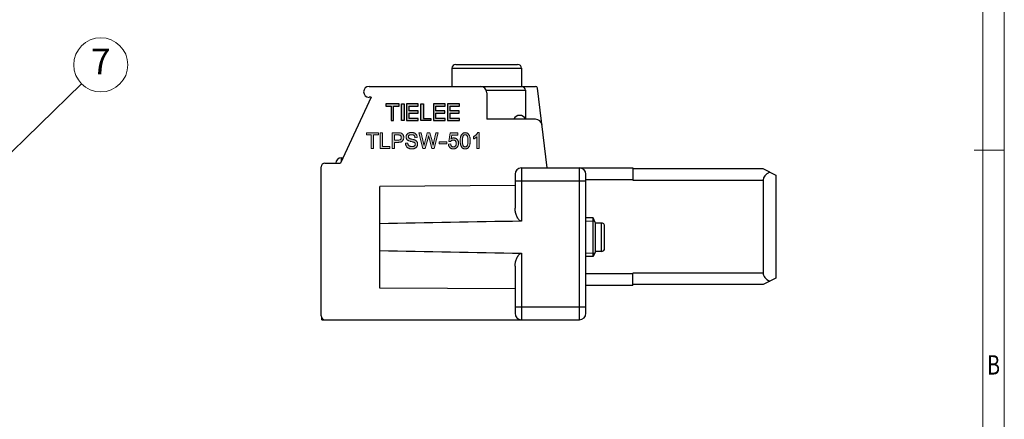
# Model space of a CAD drawing. Units: millimetres. Extents: x 2200 to 2497, y -1196 to -983.
# Drawn here: x 2378 to 2492, y -1119 to -1073 of the extents above; entities that cross this region are included whole.
import ezdxf
from ezdxf.enums import TextEntityAlignment as Align

# ---------------------------------------------------------------- set-up
doc = ezdxf.new("R2010")
doc.units = ezdxf.units.MM
for name, color, linetype, lineweight in [('dim', 31, 'Continuous', 9), ('from', 7, 'Continuous', 13), ('screw', 33, 'Continuous', 13)]:
    doc.layers.add(name, color=color, linetype=linetype, lineweight=lineweight)
doc.styles.add('BOM', font='gbenor.shx', dxfattribs={"width": 0.75, "oblique": 5.000002, "bigfont": 'gbcbig.shx'})
doc.styles.add('iso-2021', font='iso.shx', dxfattribs={"width": 0.8, "oblique": 5, "height": 2.5})
doc.styles.add('romantic', font='romantic.ttf')
doc.styles.add('TXT', font='txt.shx', dxfattribs={"bigfont": 'gbcbig.shx'})
doc.dimstyles.get("Standard").update_dxf_attribs({"dimtxt": 2.5, "dimasz": 2, "dimexe": 1, "dimexo": 0.5, "dimgap": 1, "dimtad": 1, "dimzin": 0, "dimdsep": 46, "dimtxsty": 'iso-2021', "dimblk": 'CLOSEDBLANK', "dimcen": 0.09, "dimclrd": 256, "dimclre": 256, "dimclrt": 256, "dimadec": 1, "dimazin": 0, "dimtfac": 1, "dimtmove": 0, "dimatfit": 0, "dimldrblk": 'CLOSEDBLANK', "dimfxl": 1, "dimtolj": 1, "dimtzin": 0, "dimlwd": -1, "dimlwe": -1, "dimarcsym": 2})

# ---------------------------------------------------------------- blocks, each defined once
blk = doc.blocks.new('A$C7D865F5D')
at = {"layer": 'from', "color": 7, "lineweight": 9}
for p, q in [((287, 0), (287, 200)), ((284.5, 2.5), (284.5, 197.5)), ((283.5, 100), (287, 100))]:
    blk.add_line(p, q, dxfattribs=at)
at = {"layer": 'from', "color": 123, "lineweight": 9, "style": 'BOM', "width": 0.75}
blk.add_text('B', height=2.25, dxfattribs=at).set_placement((285.75, 75), align=Align.MIDDLE_CENTER)
for tag, p, height in [('TL02', (9.41, 193.5), 3), ('MM', (248.95, 23.82), 2.5), ('1', (279.51, 23.62), 2.5), ('1:1', (248.95, 18.83), 2.5), ('TL-02-NAME-ASM.', (245.26, 3.76), 2.5)]:
    blk.add_attdef(tag, p, '', height=height, dxfattribs=at)
at = {"layer": 'from', "color": 123, "lineweight": 9, "style": 'TXT'}
blk.add_attdef('唐麒贸', text='', height=3, dxfattribs=at).set_placement((193.28, 24.98), align=Align.MIDDLE_CENTER)
at = {"layer": 'from', "color": 123, "lineweight": 9, "style": 'BOM'}
blk.add_attdef('DWG.DATE', text='', height=3, dxfattribs=at).set_placement((212.25, 24.98), align=Align.MIDDLE_LEFT)
at = {"layer": 'from', "color": 123, "lineweight": 9, "style": 'BOM', "width": 0.75}
blk.add_attdef('1', text='', height=2.5, dxfattribs=at).set_placement((277.49, 23.62), align=Align.RIGHT)
at = {"layer": 'from', "color": 123, "lineweight": 30, "style": 'romantic', "flags": 12}
blk.add_attdef('TLB-100-XP-XC', text='', height=3, dxfattribs=at).set_placement((264.15, 12.57), align=Align.MIDDLE_CENTER)
blk = doc.blocks.new('_ClosedBlank')
at = {"color": 0, "linetype": 'ByBlock', "lineweight": -2}
for p, q in [((-1, 0.17), (0, 0)), ((-1, 0.17), (-1, -0.17)), ((0, 0), (-1, -0.17))]:
    blk.add_line(p, q, dxfattribs=at)
blk = doc.blocks.new('A$C472112C8')
at = {"layer": 'dim'}
h = blk.add_hatch(color=256, dxfattribs=at)
h.paths.add_polyline_path([(2.32, 0.72), (3.176, 0.72), (3.176, 0.928), (2.32, 0.928), (2.32, 1.384), (3.2, 1.384), (3.2, 1.6), (2.08, 1.6), (2.08, 0), (3.2, 0), (3.2, 0.216), (2.32, 0.216)])
h.paths.add_polyline_path([(1.84, 0), (1.84, 0.216), (0.96, 0.216), (0.96, 0.72), (1.816, 0.72), (1.816, 0.928), (0.96, 0.928), (0.96, 1.384), (1.84, 1.384), (1.84, 1.6), (0.72, 1.6), (0.72, 0)])
h.paths.add_polyline_path([(0.48, 0), (-0.48, 0), (-0.48, 1.6), (-0.24, 1.6), (-0.24, 0.216), (0.48, 0.216)])
h.paths.add_polyline_path([(-1.6, 0.72), (-0.744, 0.72), (-0.744, 0.928), (-1.6, 0.928), (-1.6, 1.384), (-0.72, 1.384), (-0.72, 1.6), (-1.84, 1.6), (-1.84, 0), (-0.72, 0), (-0.72, 0.216), (-1.6, 0.216)])
h.paths.add_polyline_path([(-2.08, 0), (-2.32, 0), (-2.32, 1.6), (-2.08, 1.6)])
h.paths.add_polyline_path([(-3.32, 1.384), (-3.32, 0), (-3.08, 0), (-3.08, 1.384), (-2.56, 1.384), (-2.56, 1.6), (-3.84, 1.6), (-3.84, 1.384)])
at = {"layer": 'Defpoints'}
for points in [[(-3.32, 1.384), (-3.32, 0), (-3.08, 0), (-3.08, 1.384), (-2.56, 1.384), (-2.56, 1.6), (-3.84, 1.6), (-3.84, 1.384)], [(-2.08, 0), (-2.32, 0), (-2.32, 1.6), (-2.08, 1.6)], [(-1.6, 0.72), (-0.744, 0.72), (-0.744, 0.928), (-1.6, 0.928), (-1.6, 1.384), (-0.72, 1.384), (-0.72, 1.6), (-1.84, 1.6), (-1.84, 0), (-0.72, 0), (-0.72, 0.216), (-1.6, 0.216)], [(0.48, 0), (-0.48, 0), (-0.48, 1.6), (-0.24, 1.6), (-0.24, 0.216), (0.48, 0.216)], [(1.84, 0), (1.84, 0.216), (0.96, 0.216), (0.96, 0.72), (1.816, 0.72), (1.816, 0.928), (0.96, 0.928), (0.96, 1.384), (1.84, 1.384), (1.84, 1.6), (0.72, 1.6), (0.72, 0)], [(2.32, 0.72), (3.176, 0.72), (3.176, 0.928), (2.32, 0.928), (2.32, 1.384), (3.2, 1.384), (3.2, 1.6), (2.08, 1.6), (2.08, 0), (3.2, 0), (3.2, 0.216), (2.32, 0.216)]]:
    blk.add_lwpolyline(points, close=True, dxfattribs=at)
blk = doc.blocks.new('A$C021C782E')
at = {"layer": 'dim'}
h = blk.add_hatch(color=256, dxfattribs=at)
h.paths.add_polyline_path([(-1.37, -1.92), (-1.41, -1.95), (-1.45, -1.97), (-1.49, -2), (-1.55, -2.03), (-1.55, -2.29), (-1.51, -2.27), (-1.47, -2.26), (-1.43, -2.24), (-1.38, -2.21), (-1.34, -2.19), (-1.29, -2.16), (-1.28, -2.15), (-1.24, -2.12), (-1.19, -2.09), (-1.16, -2.06), (-1.13, -2.04), (-1.13, -3.42), (-0.87, -3.42), (-0.87, -1.56), (-1.05, -1.56), (-1.06, -1.59), (-1.08, -1.62), (-1.1, -1.66), (-1.13, -1.7), (-1.16, -1.74), (-1.2, -1.77), (-1.23, -1.81), (-1.26, -1.84), (-1.3, -1.87), (-1.33, -1.89)])
h.paths.add_polyline_path([(-2.91, -3.25), (-2.89, -3.28), (-2.85, -3.32), (-2.82, -3.35), (-2.78, -3.38), (-2.74, -3.4), (-2.7, -3.42), (-2.65, -3.43), (-2.6, -3.44), (-2.55, -3.45), (-2.5, -3.45), (-2.49, -3.45), (-2.44, -3.45), (-2.39, -3.44), (-2.34, -3.43), (-2.3, -3.41), (-2.25, -3.39), (-2.21, -3.37), (-2.18, -3.34), (-2.16, -3.33), (-2.13, -3.29), (-2.1, -3.26), (-2.07, -3.22), (-2.05, -3.17), (-2.02, -3.13), (-2, -3.08), (-1.98, -3.03), (-1.98, -3.01), (-1.97, -2.97), (-1.96, -2.93), (-1.95, -2.88), (-1.94, -2.84), (-1.93, -2.79), (-1.93, -2.74), (-1.93, -2.68), (-1.92, -2.63), (-1.92, -2.57), (-1.92, -2.51), (-1.92, -2.47), (-1.92, -2.41), (-1.92, -2.35), (-1.93, -2.3), (-1.93, -2.25), (-1.94, -2.2), (-1.94, -2.16), (-1.95, -2.12), (-1.96, -2.08), (-1.97, -2.03), (-1.99, -1.98), (-2.01, -1.93), (-2.02, -1.89), (-2.05, -1.84), (-2.07, -1.8), (-2.07, -1.8), (-2.1, -1.76), (-2.13, -1.72), (-2.17, -1.68), (-2.21, -1.65), (-2.25, -1.63), (-2.26, -1.62), (-2.31, -1.6), (-2.35, -1.58), (-2.4, -1.57), (-2.45, -1.57), (-2.5, -1.56), (-2.51, -1.56), (-2.56, -1.57), (-2.61, -1.57), (-2.66, -1.59), (-2.71, -1.6), (-2.75, -1.62), (-2.79, -1.65), (-2.83, -1.68), (-2.84, -1.69), (-2.87, -1.72), (-2.9, -1.76), (-2.93, -1.8), (-2.96, -1.84), (-2.98, -1.88), (-3, -1.93), (-3.02, -1.99), (-3.02, -2.01), (-3.04, -2.05), (-3.05, -2.09), (-3.05, -2.13), (-3.06, -2.18), (-3.07, -2.23), (-3.07, -2.28), (-3.08, -2.33), (-3.08, -2.39), (-3.08, -2.45), (-3.08, -2.51), (-3.08, -2.55), (-3.08, -2.61), (-3.08, -2.67), (-3.07, -2.73), (-3.07, -2.79), (-3.06, -2.84), (-3.05, -2.89), (-3.04, -2.94), (-3.03, -2.99), (-3.02, -3.03), (-3, -3.08), (-2.99, -3.12), (-2.97, -3.15), (-2.95, -3.19), (-2.93, -3.22)])
h.paths.add_polyline_path([(-2.5, -1.8), (-2.49, -1.8), (-2.45, -1.8), (-2.41, -1.81), (-2.37, -1.83), (-2.34, -1.86), (-2.31, -1.89), (-2.28, -1.93), (-2.27, -1.94), (-2.26, -1.96), (-2.25, -1.99), (-2.24, -2.03), (-2.22, -2.06), (-2.22, -2.1), (-2.21, -2.15), (-2.2, -2.2), (-2.19, -2.25), (-2.19, -2.31), (-2.19, -2.37), (-2.18, -2.44), (-2.18, -2.51), (-2.18, -2.53), (-2.19, -2.6), (-2.19, -2.66), (-2.19, -2.72), (-2.2, -2.78), (-2.2, -2.83), (-2.21, -2.88), (-2.22, -2.92), (-2.23, -2.96), (-2.24, -3), (-2.25, -3.03), (-2.26, -3.06), (-2.28, -3.08), (-2.29, -3.1), (-2.32, -3.14), (-2.35, -3.17), (-2.39, -3.19), (-2.42, -3.21), (-2.46, -3.22), (-2.5, -3.22), (-2.52, -3.22), (-2.56, -3.21), (-2.59, -3.2), (-2.63, -3.18), (-2.66, -3.16), (-2.69, -3.12), (-2.72, -3.08), (-2.73, -3.08), (-2.74, -3.05), (-2.76, -3.02), (-2.77, -2.99), (-2.78, -2.95), (-2.79, -2.91), (-2.8, -2.87), (-2.8, -2.82), (-2.81, -2.76), (-2.81, -2.7), (-2.82, -2.64), (-2.82, -2.58), (-2.82, -2.51), (-2.82, -2.46), (-2.82, -2.39), (-2.81, -2.33), (-2.81, -2.27), (-2.8, -2.22), (-2.8, -2.17), (-2.79, -2.12), (-2.78, -2.08), (-2.77, -2.04), (-2.76, -2), (-2.74, -1.97), (-2.73, -1.94), (-2.71, -1.91), (-2.69, -1.88), (-2.66, -1.85), (-2.62, -1.83), (-2.59, -1.81), (-2.55, -1.8)], flags=16)
h.paths.add_polyline_path([(-4.1, -3.12), (-4.13, -3.08), (-4.15, -3.05), (-4.16, -3), (-4.18, -2.95), (-4.19, -2.88), (-4.46, -2.9), (-4.45, -2.96), (-4.44, -3.01), (-4.43, -3.06), (-4.41, -3.11), (-4.39, -3.15), (-4.37, -3.19), (-4.34, -3.23), (-4.31, -3.27), (-4.28, -3.31), (-4.25, -3.33), (-4.21, -3.36), (-4.17, -3.38), (-4.13, -3.41), (-4.08, -3.42), (-4.04, -3.43), (-3.99, -3.44), (-3.94, -3.45), (-3.88, -3.45), (-3.87, -3.45), (-3.82, -3.45), (-3.77, -3.44), (-3.72, -3.43), (-3.68, -3.42), (-3.63, -3.4), (-3.59, -3.38), (-3.55, -3.36), (-3.52, -3.33), (-3.48, -3.3), (-3.45, -3.26), (-3.41, -3.22), (-3.41, -3.21), (-3.38, -3.17), (-3.35, -3.13), (-3.33, -3.08), (-3.32, -3.04), (-3.3, -2.99), (-3.29, -2.94), (-3.28, -2.89), (-3.28, -2.84), (-3.27, -2.79), (-3.28, -2.76), (-3.28, -2.7), (-3.29, -2.65), (-3.3, -2.6), (-3.31, -2.56), (-3.33, -2.51), (-3.35, -2.47), (-3.37, -2.43), (-3.4, -2.39), (-3.43, -2.35), (-3.44, -2.35), (-3.47, -2.31), (-3.51, -2.28), (-3.55, -2.25), (-3.59, -2.23), (-3.64, -2.21), (-3.68, -2.2), (-3.73, -2.19), (-3.78, -2.18), (-3.83, -2.18), (-3.85, -2.18), (-3.9, -2.18), (-3.94, -2.19), (-3.99, -2.2), (-4.04, -2.22), (-4.08, -2.24), (-4.12, -2.26), (-4.04, -1.86), (-3.35, -1.86), (-3.35, -1.6), (-4.25, -1.6), (-4.42, -2.57), (-4.19, -2.6), (-4.16, -2.56), (-4.13, -2.52), (-4.1, -2.49), (-4.06, -2.47), (-4.06, -2.47), (-4.02, -2.45), (-3.97, -2.43), (-3.93, -2.42), (-3.89, -2.42), (-3.87, -2.42), (-3.82, -2.43), (-3.78, -2.44), (-3.74, -2.45), (-3.7, -2.47), (-3.67, -2.49), (-3.64, -2.52), (-3.62, -2.54), (-3.6, -2.58), (-3.58, -2.62), (-3.56, -2.66), (-3.55, -2.7), (-3.55, -2.75), (-3.55, -2.8), (-3.55, -2.81), (-3.55, -2.86), (-3.55, -2.91), (-3.56, -2.96), (-3.58, -3), (-3.6, -3.04), (-3.62, -3.08), (-3.64, -3.11), (-3.65, -3.12), (-3.69, -3.15), (-3.72, -3.18), (-3.76, -3.2), (-3.8, -3.21), (-3.84, -3.22), (-3.88, -3.22), (-3.89, -3.22), (-3.93, -3.22), (-3.97, -3.21), (-4.01, -3.19), (-4.05, -3.17), (-4.08, -3.14)])
h.paths.add_polyline_path([(-5.54, -2.88), (-5.54, -2.61), (-4.63, -2.61), (-4.63, -2.88)])
h.paths.add_polyline_path([(-7.32, -2.92), (-7.33, -2.87), (-7.34, -2.82), (-7.35, -2.77), (-7.61, -1.57), (-7.9, -1.57), (-7.43, -3.42), (-7.16, -3.42), (-6.79, -2.03), (-6.79, -2.02), (-6.78, -1.97), (-6.77, -1.92), (-6.77, -1.92), (-6.76, -1.96), (-6.74, -2.03), (-6.37, -3.42), (-6.12, -3.42), (-5.64, -1.57), (-5.91, -1.57), (-6.19, -2.75), (-6.19, -2.75), (-6.2, -2.8), (-6.21, -2.86), (-6.22, -2.91), (-6.23, -2.96), (-6.24, -3.01), (-6.24, -3.01), (-6.25, -3), (-6.25, -2.95), (-6.26, -2.9), (-6.27, -2.85), (-6.28, -2.8), (-6.29, -2.75), (-6.31, -2.71), (-6.32, -2.65), (-6.33, -2.6), (-6.34, -2.55), (-6.36, -2.5), (-6.61, -1.57), (-6.92, -1.57), (-7.25, -2.81), (-7.25, -2.82), (-7.26, -2.85), (-7.27, -2.89), (-7.28, -2.93), (-7.29, -2.99), (-7.3, -3.02), (-7.3, -3.02), (-7.31, -2.97)])
h.paths.add_polyline_path([(-9.15, -2.94), (-9.17, -2.9), (-9.18, -2.85), (-9.19, -2.77), (-9.45, -2.8), (-9.44, -2.87), (-9.44, -2.92), (-9.43, -2.97), (-9.41, -3.02), (-9.4, -3.07), (-9.37, -3.11), (-9.35, -3.15), (-9.32, -3.19), (-9.29, -3.23), (-9.26, -3.27), (-9.22, -3.3), (-9.18, -3.33), (-9.14, -3.35), (-9.09, -3.38), (-9.08, -3.38), (-9.04, -3.4), (-8.99, -3.41), (-8.95, -3.43), (-8.9, -3.43), (-8.85, -3.44), (-8.8, -3.45), (-8.75, -3.45), (-8.69, -3.45), (-8.68, -3.45), (-8.63, -3.45), (-8.58, -3.44), (-8.53, -3.44), (-8.49, -3.43), (-8.44, -3.41), (-8.4, -3.4), (-8.35, -3.38), (-8.34, -3.37), (-8.29, -3.34), (-8.25, -3.31), (-8.21, -3.28), (-8.18, -3.25), (-8.15, -3.21), (-8.12, -3.17), (-8.1, -3.13), (-8.08, -3.09), (-8.06, -3.04), (-8.05, -2.99), (-8.04, -2.94), (-8.04, -2.89), (-8.04, -2.86), (-8.04, -2.81), (-8.05, -2.76), (-8.07, -2.71), (-8.09, -2.66), (-8.11, -2.62), (-8.12, -2.62), (-8.14, -2.58), (-8.17, -2.54), (-8.21, -2.51), (-8.25, -2.48), (-8.3, -2.45), (-8.34, -2.43), (-8.35, -2.42), (-8.38, -2.41), (-8.42, -2.4), (-8.46, -2.38), (-8.5, -2.37), (-8.55, -2.36), (-8.6, -2.34), (-8.66, -2.33), (-8.73, -2.31), (-8.78, -2.3), (-8.84, -2.28), (-8.9, -2.26), (-8.94, -2.25), (-8.98, -2.23), (-9.01, -2.22), (-9.04, -2.2), (-9.06, -2.19), (-9.08, -2.17), (-9.1, -2.13), (-9.11, -2.09), (-9.12, -2.04), (-9.11, -2.02), (-9.11, -1.98), (-9.09, -1.94), (-9.06, -1.91), (-9.03, -1.87), (-9.01, -1.86), (-8.98, -1.84), (-8.94, -1.83), (-8.9, -1.81), (-8.86, -1.81), (-8.8, -1.8), (-8.75, -1.8), (-8.7, -1.8), (-8.65, -1.81), (-8.61, -1.81), (-8.57, -1.83), (-8.53, -1.84), (-8.49, -1.86), (-8.46, -1.88), (-8.44, -1.91), (-8.41, -1.94), (-8.39, -1.98), (-8.37, -2.02), (-8.36, -2.07), (-8.35, -2.15), (-8.09, -2.13), (-8.09, -2.1), (-8.1, -2.04), (-8.1, -1.99), (-8.12, -1.94), (-8.13, -1.9), (-8.15, -1.85), (-8.18, -1.81), (-8.18, -1.8), (-8.21, -1.76), (-8.25, -1.72), (-8.28, -1.69), (-8.32, -1.66), (-8.36, -1.63), (-8.41, -1.61), (-8.42, -1.6), (-8.47, -1.59), (-8.51, -1.57), (-8.56, -1.56), (-8.6, -1.55), (-8.65, -1.55), (-8.7, -1.54), (-8.76, -1.54), (-8.8, -1.54), (-8.85, -1.55), (-8.9, -1.55), (-8.95, -1.56), (-8.99, -1.57), (-9.04, -1.59), (-9.08, -1.6), (-9.13, -1.63), (-9.17, -1.65), (-9.21, -1.68), (-9.24, -1.72), (-9.28, -1.75), (-9.3, -1.79), (-9.32, -1.82), (-9.34, -1.86), (-9.36, -1.91), (-9.37, -1.96), (-9.38, -2.01), (-9.38, -2.06), (-9.38, -2.1), (-9.37, -2.16), (-9.36, -2.2), (-9.34, -2.25), (-9.32, -2.3), (-9.31, -2.31), (-9.28, -2.35), (-9.25, -2.38), (-9.22, -2.42), (-9.17, -2.45), (-9.13, -2.47), (-9.12, -2.48), (-9.09, -2.49), (-9.05, -2.51), (-9.01, -2.53), (-8.96, -2.54), (-8.91, -2.56), (-8.85, -2.57), (-8.79, -2.59), (-8.75, -2.6), (-8.68, -2.62), (-8.63, -2.63), (-8.58, -2.64), (-8.55, -2.66), (-8.51, -2.67), (-8.49, -2.68), (-8.44, -2.7), (-8.4, -2.72), (-8.37, -2.75), (-8.35, -2.77), (-8.34, -2.78), (-8.32, -2.82), (-8.31, -2.86), (-8.31, -2.91), (-8.31, -2.92), (-8.31, -2.97), (-8.33, -3.01), (-8.35, -3.05), (-8.37, -3.08), (-8.4, -3.1), (-8.44, -3.13), (-8.49, -3.15), (-8.52, -3.16), (-8.56, -3.17), (-8.61, -3.18), (-8.66, -3.19), (-8.71, -3.19), (-8.74, -3.19), (-8.79, -3.18), (-8.83, -3.18), (-8.88, -3.17), (-8.92, -3.15), (-8.96, -3.14), (-8.99, -3.12), (-9.03, -3.1), (-9.07, -3.07), (-9.09, -3.04), (-9.12, -3.01), (-9.13, -2.98)])
h.paths.add_polyline_path([(-9.8, -2.52), (-9.78, -2.49), (-9.75, -2.45), (-9.72, -2.41), (-9.7, -2.37), (-9.69, -2.32), (-9.67, -2.27), (-9.66, -2.22), (-9.66, -2.17), (-9.66, -2.12), (-9.66, -2.11), (-9.66, -2.06), (-9.66, -2.01), (-9.68, -1.96), (-9.69, -1.91), (-9.71, -1.86), (-9.73, -1.83), (-9.75, -1.79), (-9.78, -1.74), (-9.82, -1.71), (-9.85, -1.68), (-9.89, -1.66), (-9.93, -1.63), (-9.97, -1.62), (-10.02, -1.6), (-10.07, -1.59), (-10.09, -1.59), (-10.13, -1.58), (-10.18, -1.58), (-10.23, -1.57), (-10.28, -1.57), (-10.34, -1.57), (-11.01, -1.57), (-11.01, -3.42), (-10.73, -3.42), (-10.73, -2.69), (-10.32, -2.69), (-10.28, -2.69), (-10.22, -2.68), (-10.16, -2.68), (-10.11, -2.67), (-10.06, -2.66), (-10.01, -2.65), (-9.97, -2.63), (-9.93, -2.62), (-9.89, -2.6), (-9.86, -2.57), (-9.83, -2.55)])
h.paths.add_polyline_path([(-10.32, -1.83), (-10.29, -1.83), (-10.23, -1.83), (-10.18, -1.84), (-10.14, -1.84), (-10.12, -1.85), (-10.08, -1.86), (-10.05, -1.88), (-10.01, -1.91), (-9.99, -1.94), (-9.98, -1.95), (-9.96, -1.99), (-9.95, -2.03), (-9.94, -2.07), (-9.94, -2.12), (-9.94, -2.15), (-9.94, -2.2), (-9.95, -2.24), (-9.97, -2.28), (-9.99, -2.32), (-10.02, -2.35), (-10.02, -2.35), (-10.05, -2.37), (-10.08, -2.39), (-10.12, -2.4), (-10.16, -2.41), (-10.21, -2.42), (-10.26, -2.43), (-10.32, -2.43), (-10.73, -2.43), (-10.73, -1.83)], flags=16)
h.paths.add_polyline_path([(-12.12, -1.57), (-12.39, -1.57), (-12.39, -3.42), (-11.27, -3.42), (-11.27, -3.16), (-12.12, -3.16)])
h.paths.add_polyline_path([(-12.61, -1.57), (-14.01, -1.57), (-14.01, -1.83), (-13.45, -1.83), (-13.45, -3.42), (-13.17, -3.42), (-13.17, -1.83), (-12.61, -1.83)])
at = {"layer": 'Defpoints', "lineweight": 0}
for points in [[(-12.61, -1.57), (-14.01, -1.57), (-14.01, -1.83), (-13.45, -1.83), (-13.45, -3.42), (-13.17, -3.42), (-13.17, -1.83), (-12.61, -1.83)], [(-12.12, -1.57), (-12.39, -1.57), (-12.39, -3.42), (-11.27, -3.42), (-11.27, -3.16), (-12.12, -3.16)], [(-9.8, -2.52), (-9.78, -2.49), (-9.75, -2.45), (-9.72, -2.41), (-9.7, -2.37), (-9.69, -2.32), (-9.67, -2.27), (-9.66, -2.22), (-9.66, -2.17), (-9.66, -2.12), (-9.66, -2.11), (-9.66, -2.06), (-9.66, -2.01), (-9.68, -1.96), (-9.69, -1.91), (-9.71, -1.86), (-9.73, -1.83), (-9.75, -1.79), (-9.78, -1.74), (-9.82, -1.71), (-9.85, -1.68), (-9.89, -1.66), (-9.93, -1.63), (-9.97, -1.62), (-10.02, -1.6), (-10.07, -1.59), (-10.09, -1.59), (-10.13, -1.58), (-10.18, -1.58), (-10.23, -1.57), (-10.28, -1.57), (-10.34, -1.57), (-11.01, -1.57), (-11.01, -3.42), (-10.73, -3.42), (-10.73, -2.69), (-10.32, -2.69), (-10.28, -2.69), (-10.22, -2.68), (-10.16, -2.68), (-10.11, -2.67), (-10.06, -2.66), (-10.01, -2.65), (-9.97, -2.63), (-9.93, -2.62), (-9.89, -2.6), (-9.86, -2.57), (-9.83, -2.55)], [(-10.32, -1.83), (-10.29, -1.83), (-10.23, -1.83), (-10.18, -1.84), (-10.14, -1.84), (-10.12, -1.85), (-10.08, -1.86), (-10.05, -1.88), (-10.01, -1.91), (-9.99, -1.94), (-9.98, -1.95), (-9.96, -1.99), (-9.95, -2.03), (-9.94, -2.07), (-9.94, -2.12), (-9.94, -2.15), (-9.94, -2.2), (-9.95, -2.24), (-9.97, -2.28), (-9.99, -2.32), (-10.02, -2.35), (-10.02, -2.35), (-10.05, -2.37), (-10.08, -2.39), (-10.12, -2.4), (-10.16, -2.41), (-10.21, -2.42), (-10.26, -2.43), (-10.32, -2.43), (-10.73, -2.43), (-10.73, -1.83)], [(-9.15, -2.94), (-9.17, -2.9), (-9.18, -2.85), (-9.19, -2.77), (-9.45, -2.8), (-9.44, -2.87), (-9.44, -2.92), (-9.43, -2.97), (-9.41, -3.02), (-9.4, -3.07), (-9.37, -3.11), (-9.35, -3.15), (-9.32, -3.19), (-9.29, -3.23), (-9.26, -3.27), (-9.22, -3.3), (-9.18, -3.33), (-9.14, -3.35), (-9.09, -3.38), (-9.08, -3.38), (-9.04, -3.4), (-8.99, -3.41), (-8.95, -3.43), (-8.9, -3.43), (-8.85, -3.44), (-8.8, -3.45), (-8.75, -3.45), (-8.69, -3.45), (-8.68, -3.45), (-8.63, -3.45), (-8.58, -3.44), (-8.53, -3.44), (-8.49, -3.43), (-8.44, -3.41), (-8.4, -3.4), (-8.35, -3.38), (-8.34, -3.37), (-8.29, -3.34), (-8.25, -3.31), (-8.21, -3.28), (-8.18, -3.25), (-8.15, -3.21), (-8.12, -3.17), (-8.1, -3.13), (-8.08, -3.09), (-8.06, -3.04), (-8.05, -2.99), (-8.04, -2.94), (-8.04, -2.89), (-8.04, -2.86), (-8.04, -2.81), (-8.05, -2.76), (-8.07, -2.71), (-8.09, -2.66), (-8.11, -2.62), (-8.12, -2.62), (-8.14, -2.58), (-8.17, -2.54), (-8.21, -2.51), (-8.25, -2.48), (-8.3, -2.45), (-8.34, -2.43), (-8.35, -2.42), (-8.38, -2.41), (-8.42, -2.4), (-8.46, -2.38), (-8.5, -2.37), (-8.55, -2.36), (-8.6, -2.34), (-8.66, -2.33), (-8.73, -2.31), (-8.78, -2.3), (-8.84, -2.28), (-8.9, -2.26), (-8.94, -2.25), (-8.98, -2.23), (-9.01, -2.22), (-9.04, -2.2), (-9.06, -2.19), (-9.08, -2.17), (-9.1, -2.13), (-9.11, -2.09), (-9.12, -2.04), (-9.11, -2.02), (-9.11, -1.98), (-9.09, -1.94), (-9.06, -1.91), (-9.03, -1.87), (-9.01, -1.86), (-8.98, -1.84), (-8.94, -1.83), (-8.9, -1.81), (-8.86, -1.81), (-8.8, -1.8), (-8.75, -1.8), (-8.7, -1.8), (-8.65, -1.81), (-8.61, -1.81), (-8.57, -1.83), (-8.53, -1.84), (-8.49, -1.86), (-8.46, -1.88), (-8.44, -1.91), (-8.41, -1.94), (-8.39, -1.98), (-8.37, -2.02), (-8.36, -2.07), (-8.35, -2.15), (-8.09, -2.13), (-8.09, -2.1), (-8.1, -2.04), (-8.1, -1.99), (-8.12, -1.94), (-8.13, -1.9), (-8.15, -1.85), (-8.18, -1.81), (-8.18, -1.8), (-8.21, -1.76), (-8.25, -1.72), (-8.28, -1.69), (-8.32, -1.66), (-8.36, -1.63), (-8.41, -1.61), (-8.42, -1.6), (-8.47, -1.59), (-8.51, -1.57), (-8.56, -1.56), (-8.6, -1.55), (-8.65, -1.55), (-8.7, -1.54), (-8.76, -1.54), (-8.8, -1.54), (-8.85, -1.55), (-8.9, -1.55), (-8.95, -1.56), (-8.99, -1.57), (-9.04, -1.59), (-9.08, -1.6), (-9.13, -1.63), (-9.17, -1.65), (-9.21, -1.68), (-9.24, -1.72), (-9.28, -1.75), (-9.3, -1.79), (-9.32, -1.82), (-9.34, -1.86), (-9.36, -1.91), (-9.37, -1.96), (-9.38, -2.01), (-9.38, -2.06), (-9.38, -2.1), (-9.37, -2.16), (-9.36, -2.2), (-9.34, -2.25), (-9.32, -2.3), (-9.31, -2.31), (-9.28, -2.35), (-9.25, -2.38), (-9.22, -2.42), (-9.17, -2.45), (-9.13, -2.47), (-9.12, -2.48), (-9.09, -2.49), (-9.05, -2.51), (-9.01, -2.53), (-8.96, -2.54), (-8.91, -2.56), (-8.85, -2.57), (-8.79, -2.59), (-8.75, -2.6), (-8.68, -2.62), (-8.63, -2.63), (-8.58, -2.64), (-8.55, -2.66), (-8.51, -2.67), (-8.49, -2.68), (-8.44, -2.7), (-8.4, -2.72), (-8.37, -2.75), (-8.35, -2.77), (-8.34, -2.78), (-8.32, -2.82), (-8.31, -2.86), (-8.31, -2.91), (-8.31, -2.92), (-8.31, -2.97), (-8.33, -3.01), (-8.35, -3.05), (-8.37, -3.08), (-8.4, -3.1), (-8.44, -3.13), (-8.49, -3.15), (-8.52, -3.16), (-8.56, -3.17), (-8.61, -3.18), (-8.66, -3.19), (-8.71, -3.19), (-8.74, -3.19), (-8.79, -3.18), (-8.83, -3.18), (-8.88, -3.17), (-8.92, -3.15), (-8.96, -3.14), (-8.99, -3.12), (-9.03, -3.1), (-9.07, -3.07), (-9.09, -3.04), (-9.12, -3.01), (-9.13, -2.98)], [(-7.32, -2.92), (-7.33, -2.87), (-7.34, -2.82), (-7.35, -2.77), (-7.61, -1.57), (-7.9, -1.57), (-7.43, -3.42), (-7.16, -3.42), (-6.79, -2.03), (-6.79, -2.02), (-6.78, -1.97), (-6.77, -1.92), (-6.77, -1.92), (-6.76, -1.96), (-6.74, -2.03), (-6.37, -3.42), (-6.12, -3.42), (-5.64, -1.57), (-5.91, -1.57), (-6.19, -2.75), (-6.19, -2.75), (-6.2, -2.8), (-6.21, -2.86), (-6.22, -2.91), (-6.23, -2.96), (-6.24, -3.01), (-6.24, -3.01), (-6.25, -3), (-6.25, -2.95), (-6.26, -2.9), (-6.27, -2.85), (-6.28, -2.8), (-6.29, -2.75), (-6.31, -2.71), (-6.32, -2.65), (-6.33, -2.6), (-6.34, -2.55), (-6.36, -2.5), (-6.61, -1.57), (-6.92, -1.57), (-7.25, -2.81), (-7.25, -2.82), (-7.26, -2.85), (-7.27, -2.89), (-7.28, -2.93), (-7.29, -2.99), (-7.3, -3.02), (-7.3, -3.02), (-7.31, -2.97)], [(-4.1, -3.12), (-4.13, -3.08), (-4.15, -3.05), (-4.16, -3), (-4.18, -2.95), (-4.19, -2.88), (-4.46, -2.9), (-4.45, -2.96), (-4.44, -3.01), (-4.43, -3.06), (-4.41, -3.11), (-4.39, -3.15), (-4.37, -3.19), (-4.34, -3.23), (-4.31, -3.27), (-4.28, -3.31), (-4.25, -3.33), (-4.21, -3.36), (-4.17, -3.38), (-4.13, -3.41), (-4.08, -3.42), (-4.04, -3.43), (-3.99, -3.44), (-3.94, -3.45), (-3.88, -3.45), (-3.87, -3.45), (-3.82, -3.45), (-3.77, -3.44), (-3.72, -3.43), (-3.68, -3.42), (-3.63, -3.4), (-3.59, -3.38), (-3.55, -3.36), (-3.52, -3.33), (-3.48, -3.3), (-3.45, -3.26), (-3.41, -3.22), (-3.41, -3.21), (-3.38, -3.17), (-3.35, -3.13), (-3.33, -3.08), (-3.32, -3.04), (-3.3, -2.99), (-3.29, -2.94), (-3.28, -2.89), (-3.28, -2.84), (-3.27, -2.79), (-3.28, -2.76), (-3.28, -2.7), (-3.29, -2.65), (-3.3, -2.6), (-3.31, -2.56), (-3.33, -2.51), (-3.35, -2.47), (-3.37, -2.43), (-3.4, -2.39), (-3.43, -2.35), (-3.44, -2.35), (-3.47, -2.31), (-3.51, -2.28), (-3.55, -2.25), (-3.59, -2.23), (-3.64, -2.21), (-3.68, -2.2), (-3.73, -2.19), (-3.78, -2.18), (-3.83, -2.18), (-3.85, -2.18), (-3.9, -2.18), (-3.94, -2.19), (-3.99, -2.2), (-4.04, -2.22), (-4.08, -2.24), (-4.12, -2.26), (-4.04, -1.86), (-3.35, -1.86), (-3.35, -1.6), (-4.25, -1.6), (-4.42, -2.57), (-4.19, -2.6), (-4.16, -2.56), (-4.13, -2.52), (-4.1, -2.49), (-4.06, -2.47), (-4.06, -2.47), (-4.02, -2.45), (-3.97, -2.43), (-3.93, -2.42), (-3.89, -2.42), (-3.87, -2.42), (-3.82, -2.43), (-3.78, -2.44), (-3.74, -2.45), (-3.7, -2.47), (-3.67, -2.49), (-3.64, -2.52), (-3.62, -2.54), (-3.6, -2.58), (-3.58, -2.62), (-3.56, -2.66), (-3.55, -2.7), (-3.55, -2.75), (-3.55, -2.8), (-3.55, -2.81), (-3.55, -2.86), (-3.55, -2.91), (-3.56, -2.96), (-3.58, -3), (-3.6, -3.04), (-3.62, -3.08), (-3.64, -3.11), (-3.65, -3.12), (-3.69, -3.15), (-3.72, -3.18), (-3.76, -3.2), (-3.8, -3.21), (-3.84, -3.22), (-3.88, -3.22), (-3.89, -3.22), (-3.93, -3.22), (-3.97, -3.21), (-4.01, -3.19), (-4.05, -3.17), (-4.08, -3.14)], [(-2.91, -3.25), (-2.89, -3.28), (-2.85, -3.32), (-2.82, -3.35), (-2.78, -3.38), (-2.74, -3.4), (-2.7, -3.42), (-2.65, -3.43), (-2.6, -3.44), (-2.55, -3.45), (-2.5, -3.45), (-2.49, -3.45), (-2.44, -3.45), (-2.39, -3.44), (-2.34, -3.43), (-2.3, -3.41), (-2.25, -3.39), (-2.21, -3.37), (-2.18, -3.34), (-2.16, -3.33), (-2.13, -3.29), (-2.1, -3.26), (-2.07, -3.22), (-2.05, -3.17), (-2.02, -3.13), (-2, -3.08), (-1.98, -3.03), (-1.98, -3.01), (-1.97, -2.97), (-1.96, -2.93), (-1.95, -2.88), (-1.94, -2.84), (-1.93, -2.79), (-1.93, -2.74), (-1.93, -2.68), (-1.92, -2.63), (-1.92, -2.57), (-1.92, -2.51), (-1.92, -2.47), (-1.92, -2.41), (-1.92, -2.35), (-1.93, -2.3), (-1.93, -2.25), (-1.94, -2.2), (-1.94, -2.16), (-1.95, -2.12), (-1.96, -2.08), (-1.97, -2.03), (-1.99, -1.98), (-2.01, -1.93), (-2.02, -1.89), (-2.05, -1.84), (-2.07, -1.8), (-2.07, -1.8), (-2.1, -1.76), (-2.13, -1.72), (-2.17, -1.68), (-2.21, -1.65), (-2.25, -1.63), (-2.26, -1.62), (-2.31, -1.6), (-2.35, -1.58), (-2.4, -1.57), (-2.45, -1.57), (-2.5, -1.56), (-2.51, -1.56), (-2.56, -1.57), (-2.61, -1.57), (-2.66, -1.59), (-2.71, -1.6), (-2.75, -1.62), (-2.79, -1.65), (-2.83, -1.68), (-2.84, -1.69), (-2.87, -1.72), (-2.9, -1.76), (-2.93, -1.8), (-2.96, -1.84), (-2.98, -1.88), (-3, -1.93), (-3.02, -1.99), (-3.02, -2.01), (-3.04, -2.05), (-3.05, -2.09), (-3.05, -2.13), (-3.06, -2.18), (-3.07, -2.23), (-3.07, -2.28), (-3.08, -2.33), (-3.08, -2.39), (-3.08, -2.45), (-3.08, -2.51), (-3.08, -2.55), (-3.08, -2.61), (-3.08, -2.67), (-3.07, -2.73), (-3.07, -2.79), (-3.06, -2.84), (-3.05, -2.89), (-3.04, -2.94), (-3.03, -2.99), (-3.02, -3.03), (-3, -3.08), (-2.99, -3.12), (-2.97, -3.15), (-2.95, -3.19), (-2.93, -3.22)], [(-2.5, -1.8), (-2.49, -1.8), (-2.45, -1.8), (-2.41, -1.81), (-2.37, -1.83), (-2.34, -1.86), (-2.31, -1.89), (-2.28, -1.93), (-2.27, -1.94), (-2.26, -1.96), (-2.25, -1.99), (-2.24, -2.03), (-2.22, -2.06), (-2.22, -2.1), (-2.21, -2.15), (-2.2, -2.2), (-2.19, -2.25), (-2.19, -2.31), (-2.19, -2.37), (-2.18, -2.44), (-2.18, -2.51), (-2.18, -2.53), (-2.19, -2.6), (-2.19, -2.66), (-2.19, -2.72), (-2.2, -2.78), (-2.2, -2.83), (-2.21, -2.88), (-2.22, -2.92), (-2.23, -2.96), (-2.24, -3), (-2.25, -3.03), (-2.26, -3.06), (-2.28, -3.08), (-2.29, -3.1), (-2.32, -3.14), (-2.35, -3.17), (-2.39, -3.19), (-2.42, -3.21), (-2.46, -3.22), (-2.5, -3.22), (-2.52, -3.22), (-2.56, -3.21), (-2.59, -3.2), (-2.63, -3.18), (-2.66, -3.16), (-2.69, -3.12), (-2.72, -3.08), (-2.73, -3.08), (-2.74, -3.05), (-2.76, -3.02), (-2.77, -2.99), (-2.78, -2.95), (-2.79, -2.91), (-2.8, -2.87), (-2.8, -2.82), (-2.81, -2.76), (-2.81, -2.7), (-2.82, -2.64), (-2.82, -2.58), (-2.82, -2.51), (-2.82, -2.46), (-2.82, -2.39), (-2.81, -2.33), (-2.81, -2.27), (-2.8, -2.22), (-2.8, -2.17), (-2.79, -2.12), (-2.78, -2.08), (-2.77, -2.04), (-2.76, -2), (-2.74, -1.97), (-2.73, -1.94), (-2.71, -1.91), (-2.69, -1.88), (-2.66, -1.85), (-2.62, -1.83), (-2.59, -1.81), (-2.55, -1.8)], [(-1.37, -1.92), (-1.41, -1.95), (-1.45, -1.97), (-1.49, -2), (-1.55, -2.03), (-1.55, -2.29), (-1.51, -2.27), (-1.47, -2.26), (-1.43, -2.24), (-1.38, -2.21), (-1.34, -2.19), (-1.29, -2.16), (-1.28, -2.15), (-1.24, -2.12), (-1.19, -2.09), (-1.16, -2.06), (-1.13, -2.04), (-1.13, -3.42), (-0.87, -3.42), (-0.87, -1.56), (-1.05, -1.56), (-1.06, -1.59), (-1.08, -1.62), (-1.1, -1.66), (-1.13, -1.7), (-1.16, -1.74), (-1.2, -1.77), (-1.23, -1.81), (-1.26, -1.84), (-1.3, -1.87), (-1.33, -1.89)], [(-5.54, -2.88), (-5.54, -2.61), (-4.63, -2.61), (-4.63, -2.88)]]:
    blk.add_lwpolyline(points, close=True, dxfattribs=at)
at = {"layer": 'dim', "xscale": 1.21875, "yscale": 1.21875, "zscale": 1.21875}
blk.add_blockref('A$C472112C8', (-7.08, -0.16), dxfattribs=at)

msp = doc.modelspace()

# ---------------------------------------------------------------- linework, layer by layer
at = {"color": 7, "linetype": 'Continuous'}
for p, q in [((2427.967, -1078.433), (2427.967, -1080.533)), ((2428.417, -1077.983), (2435.617, -1077.983)), ((2436.067, -1078.433), (2436.067, -1080.533)), ((2418.329, -1080.533), (2437.707, -1080.533)), ((2439.07, -1090.013), (2437.931, -1080.731)), ((2418.559, -1081.808), (2414.992, -1089.458)), ((2418.559, -1081.808), (2418.329, -1081.808)), ((2432.017, -1081.283), (2432.017, -1084.358)), ((2436.517, -1080.983), (2436.517, -1084.299)), ((2437.712, -1084.358), (2432.017, -1084.358)), ((2412.742, -1107.233), (2412.742, -1089.908)), ((2413.192, -1089.458), (2414.992, -1089.458)), ((2415.067, -1088.858), (2415.271, -1088.858)), ((2435.317, -1090.763), (2435.317, -1094.703)), ((2436.067, -1090.013), (2449.042, -1090.013)), ((2443.567, -1106.933), (2443.567, -1090.763)), ((2449.042, -1090.013), (2449.042, -1091.363)), ((2449.042, -1090.103), (2464.162, -1090.103)), ((2464.162, -1090.103), (2465.692, -1090.868)), ((2465.692, -1090.868), (2465.692, -1102.853)), ((2435.317, -1092.083), (2419.567, -1092.166)), ((2419.567, -1104.001), (2419.567, -1092.166)), ((2449.042, -1091.453), (2449.042, -1091.363)), ((2464.192, -1091.453), (2464.192, -1102.253)), ((2444.396, -1095.833), (2443.567, -1095.833)), ((2444.696, -1096.433), (2444.396, -1095.833)), ((2444.396, -1100.333), (2444.396, -1095.833)), ((2445.371, -1096.433), (2444.696, -1096.433)), ((2444.696, -1099.733), (2444.696, -1096.433)), ((2445.746, -1099.358), (2445.746, -1096.808)), ((2444.696, -1099.733), (2444.396, -1100.333)), ((2445.371, -1099.733), (2444.696, -1099.733)), ((2444.396, -1100.333), (2443.567, -1100.333)), ((2435.317, -1101.463), (2435.317, -1106.933)), ((2449.042, -1102.343), (2449.042, -1102.253)), ((2449.042, -1103.693), (2449.042, -1102.343)), ((2449.042, -1103.693), (2443.567, -1103.693)), ((2464.192, -1103.603), (2449.042, -1103.603)), ((2465.692, -1102.853), (2464.192, -1103.603)), ((2435.317, -1104.083), (2419.567, -1104.001)), ((2412.817, -1107.683), (2412.817, -1107.481)), ((2412.817, -1107.683), (2442.817, -1107.683))]:
    msp.add_line(p, q, dxfattribs=at)
at = {"color": 9, "linetype": 'Continuous'}
for p, q in [((2427.967, -1078.433), (2436.067, -1078.433)), ((2431.954, -1080.983), (2436.517, -1080.983)), ((2415.067, -1088.858), (2415.067, -1089.297)), ((2436.067, -1090.013), (2436.067, -1096.22)), ((2442.817, -1107.683), (2442.817, -1090.013)), ((2435.317, -1091.513), (2443.567, -1091.513)), ((2443.567, -1091.363), (2449.042, -1091.363)), ((2449.042, -1091.453), (2464.192, -1091.453)), ((2445.371, -1099.733), (2445.371, -1096.433)), ((2436.067, -1099.946), (2436.067, -1107.683)), ((2449.042, -1102.343), (2443.567, -1102.343)), ((2464.192, -1102.253), (2449.042, -1102.253)), ((2435.317, -1106.183), (2443.567, -1106.183))]:
    msp.add_line(p, q, dxfattribs=at)
at = {"color": 7, "linetype": 'Continuous'}
for centre, radius, start, end in [((2428.417, -1078.433), 0.45, 90, 180), ((2435.617, -1078.433), 0.45, 0, 90), ((2418.329, -1081.171), 0.638, 90, 270), ((2431.267, -1081.283), 0.75, 0, 90), ((2436.067, -1080.983), 0.45, 0, 89.99724), ((2437.707, -1080.758), 0.225, 7, 90), ((2435.86, -1084.658), 0.75, 23.56837, 156.43163), ((2437.712, -1085.108), 0.75, 7, 90), ((2413.192, -1089.908), 0.45, 90, 180), ((2415.067, -1089.458), 0.6, 90, 180), ((2436.067, -1090.763), 0.75, 90, 180), ((2442.817, -1090.763), 0.75, 0, 90), ((2529.53, -6678.606), 5583.168, 90.959191, 91.128546), ((2445.371, -1096.808), 0.375, 0, 90), ((2529.53, 4482.439), 5583.168, 268.871454, 269.040809), ((2445.371, -1099.358), 0.375, 270, 0), ((2436.067, -1106.933), 0.75, 180, 270), ((2442.817, -1106.933), 0.75, 270, 0), ((2413.192, -1107.233), 0.45, 180, 270)]:
    msp.add_arc(centre, radius, start, end, dxfattribs=at)
for centre, start_param, end_param in [((2466.892, -1091.453), 2.3640521, 3.1415927), ((2466.892, -1102.253), -3.1415927, -2.3561953)]:
    msp.add_ellipse(centre, major_axis=(2.7, 0), ratio=0.5, start_param=start_param, end_param=end_param, dxfattribs=at)
for points, knots in [([(2436.067, -1096.22), (2436.026, -1096.221), (2435.944, -1096.2), (2435.845, -1096.129), (2435.763, -1096.043), (2435.671, -1095.917), (2435.576, -1095.749), (2435.485, -1095.541), (2435.414, -1095.33), (2435.343, -1095.054), (2435.317, -1094.842), (2435.317, -1094.703)], [0, 0, 0, 0, 0.12208, 0.2425518, 0.3613795, 0.4788884, 0.7103306, 0.9373367, 1.1595817, 1.3766291, 1.7931311, 1.7931311, 1.7931311, 1.7931311]), ([(2435.317, -1101.463), (2435.317, -1101.324), (2435.343, -1101.113), (2435.414, -1100.836), (2435.485, -1100.626), (2435.576, -1100.418), (2435.671, -1100.25), (2435.763, -1100.124), (2435.845, -1100.037), (2435.944, -1099.966), (2436.026, -1099.946), (2436.067, -1099.946)], [0, 0, 0, 0, 0.4164995, 0.6335338, 0.8557645, 1.0827536, 1.3141825, 1.4316782, 1.5504908, 1.6709603, 1.7931246, 1.7931246, 1.7931246, 1.7931246])]:
    msp.add_open_spline(points, degree=3, knots=knots, dxfattribs=at)
at = {"layer": 'from', "color": 4}
msp.add_circle((2387.096, -1078.027), 3.15, dxfattribs=at)
at = {"layer": 'screw', "linetype": 'Continuous'}
for p, q in [((2444.584, -1096.208), (2443.567, -1096.208)), ((2444.584, -1099.958), (2443.567, -1099.958))]:
    msp.add_line(p, q, dxfattribs=at)

# ---------------------------------------------------------------- block references
msp.add_blockref('A$C7D865F5D', (2205.27, -1187.937))
at = {"layer": 'dim'}
msp.add_blockref('A$C021C782E', (2432.017, -1084.358), dxfattribs=at)

# ---------------------------------------------------------------- texts
at = {"layer": 'from', "color": 6, "style": 'TXT'}
msp.add_text('7', height=3, dxfattribs=at).set_placement((2387.096, -1078.027), align=Align.MIDDLE)

# ---------------------------------------------------------------- leaders
at = {"layer": 'dim', "color": 4}
msp.add_leader([(2369.87, -1094.854), (2384.843, -1080.228)], dimstyle='Standard', override={"dimasz": 0.8, "dimldrblk": 'Dot'}, dxfattribs=at)

doc.saveas('drawing.dxf')
